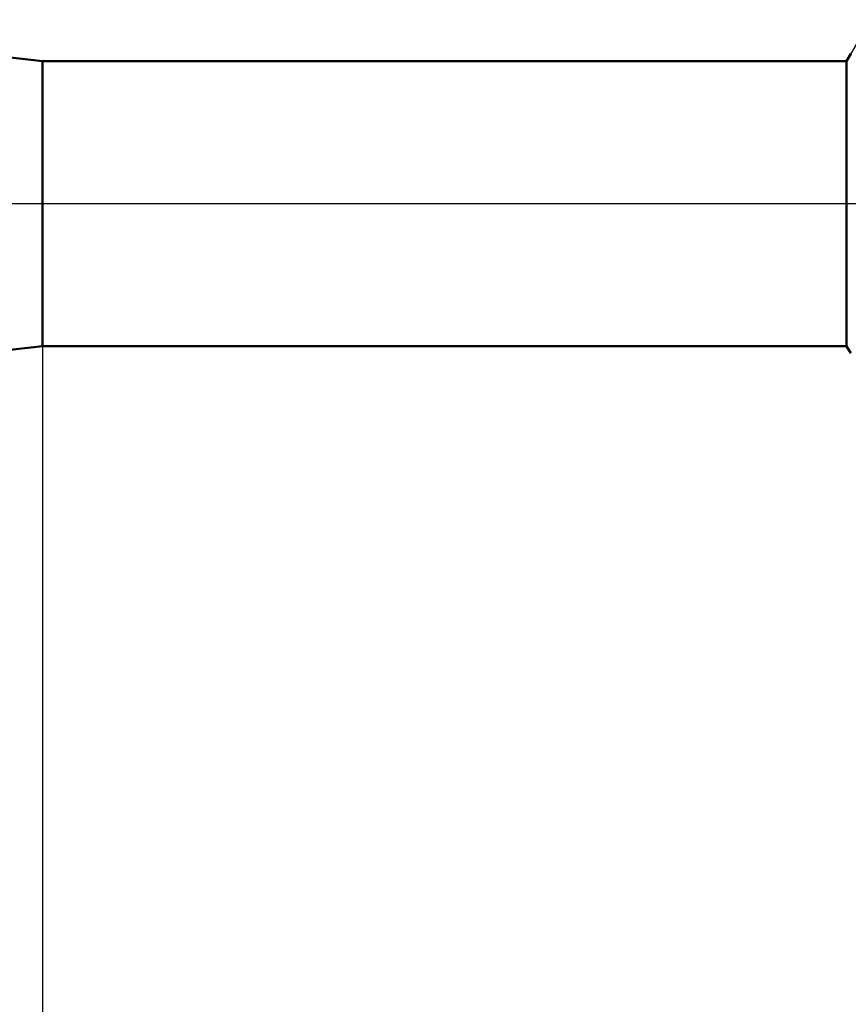
# Model space of a CAD drawing. Units: millimetres. Extents: x -27 to 125, y -37 to 50.
# Drawn here: x 54 to 73, y -17 to 4 of the extents above; entities that cross this region are included whole.
import ezdxf

# ---------------------------------------------------------------- set-up
doc = ezdxf.new("R2010")
doc.units = ezdxf.units.MM
doc.header["$LTSCALE"] = 5.2
doc.linetypes.add('LONGDASH_DASH', pattern=[0.85, 0.4, -0.2, 0.05, -0.2])
for name, color, linetype in [('1', 4, 'CONTINUOUS'), ('2', 7, 'CONTINUOUS'), ('4', 2, 'LONGDASH_DASH'), ('NOCUT', 7, 'CONTINUOUS'), ('SK4', 2, 'LONGDASH_DASH')]:
    doc.layers.add(name, color=color, linetype=linetype)

msp = doc.modelspace()

# ---------------------------------------------------------------- linework, layer by layer
at = {"layer": '1', "color": 4, "linetype": 'CONTINUOUS', "lineweight": 50}
for p, q in [((55, 3.1), (47, 4)), ((72.495, 3.1), (72.584, 3.255)), ((55, 3.1), (72.495, 3.1)), ((55, -3.1), (55, 3.1)), ((72.495, -3.1), (72.495, 3.1)), ((47, -4), (55, -3.1)), ((55, -3.1), (72.495, -3.1)), ((72.584, -3.255), (72.495, -3.1))]:
    msp.add_line(p, q, dxfattribs=at)
at = {"layer": '2', "color": 7, "linetype": 'CONTINUOUS', "lineweight": 25}
msp.add_line((55, -0.665), (55, -37), dxfattribs=at)
at = {"layer": '4', "color": 2, "linetype": 'LONGDASH_DASH', "lineweight": 25}
msp.add_line((36, 0), (90, 0), dxfattribs=at)
at = {"layer": 'NOCUT', "color": 7, "linetype": 'CONTINUOUS', "lineweight": 25}
for p, q in [((55, 3.1), (47, 4)), ((73, 3.975), (72.495, 3.1)), ((72.495, 3.1), (55, 3.1)), ((47, 0), (90, 0))]:
    msp.add_line(p, q, dxfattribs=at)
at = {"layer": 'SK4', "color": 2, "linetype": 'LONGDASH_DASH', "lineweight": 25}
msp.add_line((-6, 0), (96, 0), dxfattribs=at)

doc.saveas('drawing.dxf')
